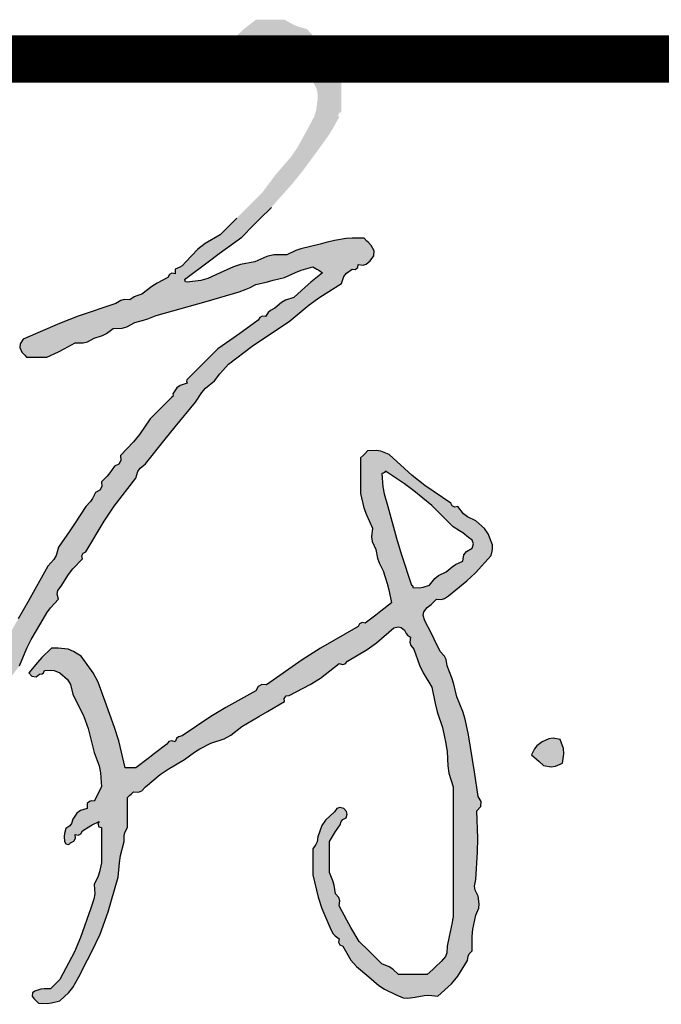
# Model space of a CAD drawing. Extents: x 463583 to 1382479, y -218374 to 46838.
# Drawn here: x 553560 to 553890, y -69727 to -69220 of the extents above; entities that cross this region are included whole.
import ezdxf
from ezdxf.enums import TextEntityAlignment as Align

# ---------------------------------------------------------------- set-up
doc = ezdxf.new("R2010")
doc.units = 0
doc.header["$LTSCALE"] = 1000
doc.header["$MEASUREMENT"] = 0
doc.layers.add('PUB_TITLE', color=4, linetype='Continuous')
doc.layers.add('图框', color=7, linetype='Continuous')
doc.styles.add('宋体', font='txt', dxfattribs={"width": 0.7})

# ---------------------------------------------------------------- blocks, each defined once
blk = doc.blocks.new('JHWC-A1')
at = {"layer": 'PUB_TITLE', "const_width": 24.5}
blk.add_lwpolyline([(83100, 2600), (76600, 2600)], dxfattribs=at)
at = {"color": 2, "style": '宋体', "width": 0.8}
for tag, p in [('会签景观', (1300, 55699.63)), ('会签道路', (2100, 50363.29)), ('会签电气', (1300, 50363.29)), ('会签给排水', (1281.83, 45556.94)), ('会签暖通', (2081.83, 45556.94)), ('会签建筑', (1293.38, 40150.92)), ('会签结构', (2093.38, 40150.92))]:
    blk.add_attdef(tag, text='', height=300, rotation=90, dxfattribs=at).set_placement(p, align=Align.MIDDLE)
for tag, height, p in [('建设单位', 300, (80700, 16300)), ('工程名称', 300, (80700, 14900)), ('图号', 300, (82200, 11400)), ('图名', 350, (79850, 7716.13))]:
    blk.add_attdef(tag, text='', height=height, dxfattribs=at).set_placement(p, align=Align.MIDDLE_CENTER)
for tag, p in [('工程编号', (80700, 13800)), ('子项名称', (80700, 13000)), ('子项编号', (80700, 12200)), ('日期', (79200, 9800.09))]:
    blk.add_attdef(tag, text='', height=300, dxfattribs=at).set_placement(p, align=Align.MIDDLE)
at = {"layer": '图框', "color": 2, "style": '宋体', "width": 0.8}
for tag, p in [('项目负责人', (79600, 57200)), ('专业负责人', (79600, 56400)), ('设计', (79600, 55600)), ('专业', (79200, 11400)), ('阶段', (79200, 10600)), ('修改版次', (82200, 10600)), ('比例', (82200, 9800)), ('审定', (79600, 5400)), ('审核', (79600, 4600)), ('校对', (79600, 3800)), ('项目负责人', (79600, 3000)), ('专业负责人', (79600, 2200)), ('设计', (79600, 1400))]:
    blk.add_attdef(tag, text='', height=300, dxfattribs=at).set_placement(p, align=Align.MIDDLE)

msp = doc.modelspace()

# ---------------------------------------------------------------- hatches: boundary and pattern name
h = msp.add_hatch(color=256)
h.dxf.hatch_style = 1
h.paths.add_polyline_path([(553608.4, -69584.66), (553603.45, -69571.23), (553599.86, -69561.37), (553597.33, -69556.55), (553591.23, -69548.01), (553588.68, -69546.3), (553587.32, -69545.55), (553584.5, -69544.34), (553581.09, -69543.99), (553579.38, -69543.86), (553575.95, -69543.73), (553571, -69548.57), (553568.66, -69551.16), (553564.33, -69556.56), (553565.74, -69558.27), (553568.09, -69558.53), (553569.83, -69557.17), (553571.04, -69556.95), (553571.73, -69556.43), (553572.28, -69555.34), (553575.48, -69555.06), (553577.26, -69555.33), (553580.23, -69556.56), (553584.15, -69559.91), (553585.76, -69562.55), (553586.95, -69567.57), (553592.59, -69579.01), (553594.84, -69585.14), (553597.95, -69597.52), (553600.45, -69604.31), (553601.21, -69608.01), (553601.62, -69615.24), (553600.14, -69618.17), (553599.4, -69619.64), (553597.95, -69622.58), (553596.42, -69622.4), (553595.41, -69622.74), (553594.28, -69623.8), (553594.28, -69624.78), (553594.28, -69625.27), (553594.28, -69626.25), (553590.81, -69627.41), (553589.04, -69628.74), (553586.95, -69631.75), (553586.17, -69634.07), (553585.29, -69635.24), (553583.28, -69636.64), (553582.64, -69639.26), (553582.52, -69640.67), (553582.67, -69643.36), (553583.23, -69644.47), (553584.78, -69644.78), (553585.73, -69643.97), (553587.49, -69643.08), (553588.3, -69641.66), (553588.17, -69639.69), (553589.79, -69639.97), (553591.09, -69639.32), (553591.84, -69637.86), (553595.18, -69635.76), (553596.89, -69634.78), (553600.4, -69632.97), (553599.69, -69634.08), (553600.34, -69635.71), (553601.62, -69636.03), (553601.62, -69643.36), (553601.62, -69647.03), (553601.62, -69654.36), (553600.61, -69658.89), (553599.87, -69661.14), (553597.95, -69665.37), (553598.18, -69670.31), (553597.78, -69672.94), (553596.12, -69677.59), (553590.9, -69692.7), (553587.68, -69700.12), (553580.23, -69714.27), (553578.27, -69716.22), (553577.29, -69717.2), (553575.34, -69719.16), (553572.12, -69719.08), (553570.43, -69719.34), (553567.39, -69720.38), (553566.19, -69721.26), (553565.93, -69722.82), (553566.78, -69724.05), (553567.76, -69725.02), (553568.25, -69725.51), (553569.22, -69726.49), (553573.65, -69726.66), (553575.95, -69726.4), (553580.23, -69725.27), (553584.82, -69721.01), (553586.86, -69718.46), (553590.01, -69713.04), (553594.41, -69704.24), (553596.61, -69699.84), (553601.01, -69691.04), (553605.03, -69679.42), (553606.86, -69673.54), (553610.18, -69661.7), (553610.86, -69654.29), (553611.47, -69650.59), (553613.23, -69643.36), (553613.25, -69640.34), (553613.66, -69638.7), (553615.07, -69636.03), (553615.07, -69629.91), (553615.07, -69626.86), (553615.07, -69620.74), (553616.29, -69619.52), (553616.9, -69618.91), (553618.12, -69617.69), (553620.75, -69617.85), (553622.44, -69617.17), (553624.24, -69615.24), (553631.76, -69608.91), (553635.86, -69606.05), (553644.41, -69601.18), (553649.51, -69597.37), (553652.23, -69595.64), (553657.85, -69592.63), (553664.75, -69590.49), (553668.17, -69588.65), (553673.75, -69584.07), (553682.56, -69578.96), (553686.96, -69576.39), (553695.75, -69571.23), (553695.57, -69569.68), (553696.64, -69568.34), (553698.2, -69568.18), (553709.02, -69562.52), (553714.23, -69559.17), (553723.87, -69551.67), (553725.55, -69552.26), (553727.03, -69551.84), (553728.15, -69550.45), (553738.27, -69544.51), (553743.12, -69541.03), (553751.99, -69533.34), (553754.17, -69532.79), (553755.74, -69533.14), (553757.49, -69534.56), (553758.38, -69536.25), (553759.05, -69537.04), (553760.54, -69538.23), (553760.2, -69540.75), (553760.7, -69542.42), (553762.38, -69544.34), (553765.22, -69552.5), (553767.1, -69556.49), (553771.55, -69563.9), (553773.26, -69572.32), (553774.37, -69576.51), (553777.05, -69584.68), (553778.03, -69589.57), (553778.52, -69592.02), (553779.49, -69596.91), (553779.73, -69604.34), (553780.36, -69608.14), (553782.55, -69615.24), (553782.55, -69641.89), (553782.55, -69655.22), (553782.55, -69681.87), (553782.31, -69683.09), (553782.18, -69683.7), (553781.94, -69684.93), (553780.96, -69689.82), (553780.47, -69692.26), (553779.49, -69697.15), (553779.29, -69700.55), (553778.56, -69702.44), (553776.44, -69705.1), (553773.52, -69707.8), (553772.05, -69709.15), (553769.1, -69711.82), (553763.23, -69711.82), (553760.3, -69711.82), (553754.43, -69711.82), (553751.5, -69709), (553749.66, -69707.81), (553745.87, -69706.32), (553741.23, -69701.67), (553738.91, -69699.35), (553734.26, -69694.71), (553729.87, -69687.51), (553727.79, -69683.83), (553723.87, -69676.37), (553724.22, -69673.84), (553723.72, -69672.18), (553722.04, -69670.26), (553721.35, -69665.74), (553720.72, -69663.48), (553718.98, -69659.25), (553718.98, -69652.9), (553718.98, -69649.72), (553718.98, -69643.36), (553720.97, -69639.81), (553722.08, -69638.09), (553724.48, -69634.8), (553724.93, -69632.95), (553725.79, -69631.91), (553727.54, -69631.14), (553727.93, -69629.16), (553727.59, -69627.81), (553726.31, -69626.25), (553724.29, -69625.74), (553722.62, -69626.36), (553721.42, -69628.08), (553716.93, -69632.31), (553715.05, -69635.14), (553712.87, -69640.92), (553712.5, -69643.52), (553711.96, -69644.89), (553710.42, -69647.03), (553710.42, -69652.41), (553710.42, -69655.1), (553710.42, -69660.48), (553713.04, -69672.01), (553714.9, -69677.73), (553719.59, -69688.59), (553720.86, -69690.86), (553721.79, -69691.93), (553723.87, -69693.48), (553723.59, -69695.1), (553724.24, -69696.41), (553725.7, -69697.15), (553729.98, -69704.3), (553732.81, -69707.64), (553739.15, -69713.04), (553744.29, -69717.37), (553747.18, -69719.26), (553753.21, -69722.21), (553756.85, -69723.74), (553759.09, -69724.02), (553762.99, -69723.44), (553767.54, -69722.49), (553769.97, -69722.36), (553774.6, -69722.82), (553781.74, -69716.48), (553784.94, -69712.65), (553789.88, -69704.49), (553790.21, -69702.32), (553790.79, -69701.15), (553792.33, -69699.6), (553792.27, -69692.22), (553792.65, -69688.47), (553794.16, -69681.26), (553795.68, -69677.62), (553795.96, -69675.38), (553795.39, -69671.48), (553793.86, -69668.37), (553793.57, -69666.33), (553794.16, -69662.92), (553795.08, -69648.77), (553795.2, -69641.65), (553794.77, -69627.47), (553796.69, -69625.23), (553796.91, -69622.65), (553795.39, -69620.13), (553793.5, -69607.41), (553792.53, -69601.05), (553790.5, -69588.35), (553788.75, -69580.34), (553787.51, -69576.37), (553784.38, -69568.79), (553782.9, -69562.3), (553781.92, -69559.09), (553779.49, -69552.9), (553778.99, -69549.65), (553778.12, -69547.91), (553775.83, -69545.56), (553772.84, -69539.11), (553771.25, -69535.93), (553767.88, -69529.67), (553767.17, -69527.03), (553767.51, -69525.16), (553769.1, -69522.94), (553771.16, -69521.36), (553772.15, -69520.5), (553773.99, -69518.67), (553776.54, -69518.74), (553778.02, -69518.3), (553780.1, -69516.83), (553789.52, -69509.22), (553793.97, -69505.01), (553802.11, -69496.05), (553802.59, -69493.89), (553802.71, -69492.76), (553802.72, -69490.55), (553800.56, -69484.98), (553798.65, -69482.26), (553794.16, -69478.32), (553789.93, -69476.29), (553787.91, -69474.67), (553784.99, -69470.99), (553783.38, -69471.27), (553782.07, -69470.62), (553781.33, -69469.15), (553767.92, -69460.08), (553761.5, -69455.01), (553749.54, -69444.09), (553745.41, -69442.4), (553742.99, -69442), (553738.54, -69442.26), (553737.07, -69443.73), (553736.34, -69444.46), (553734.87, -69445.93), (553734.87, -69453.26), (553734.87, -69456.93), (553734.87, -69464.26), (553736.66, -69471.55), (553737.91, -69475.15), (553740.98, -69481.99), (553740.52, -69486.43), (553740.94, -69488.95), (553742.82, -69492.99), (553743.68, -69497.55), (553744.44, -69499.83), (553746.49, -69504), (553748.5, -69510.51), (553749.36, -69513.83), (553750.76, -69520.5), (553745.41, -69524.69), (553742.72, -69526.77), (553737.32, -69530.89), (553735.7, -69530.61), (553734.39, -69531.26), (553733.65, -69532.72), (553714.33, -69543.89), (553704.88, -69549.9), (553686.58, -69562.68), (553684.07, -69562.47), (553682.23, -69563.49), (553681.08, -69565.73), (553665.53, -69574.36), (553657.93, -69579.02), (553643.18, -69588.96), (553641.33, -69589.41), (553640.3, -69590.27), (553639.52, -69592.02), (553637.84, -69591.43), (553636.35, -69591.85), (553635.24, -69593.24), (553628.85, -69598.09), (553625.67, -69600.54), (553619.35, -69605.46), (553617.15, -69605.46), (553616.05, -69605.46), (553613.84, -69605.46), (553610.49, -69591.55)])
h.paths.add_polyline_path([(553761.16, -69511.33), (553755.77, -69495.35), (553753.32, -69487.27), (553748.93, -69470.99), (553747, -69464.31), (553746.38, -69460.81), (553745.87, -69453.87), (553746.75, -69453.76), (553747.26, -69453.41), (553747.71, -69452.65), (553757.55, -69459.31), (553762.33, -69462.87), (553771.55, -69470.38), (553775.95, -69474.78), (553778.15, -69476.98), (553782.55, -69481.38), (553785.83, -69483.43), (553787.42, -69484.54), (553790.5, -69486.88), (553792.34, -69488.28), (553792.97, -69490.15), (553792.33, -69492.38), (553789.43, -69494.01), (553788.1, -69495.85), (553787.44, -69499.11), (553783.73, -69500.78), (553781.94, -69501.92), (553778.88, -69504.61), (553774.95, -69506.47), (553773.06, -69507.95), (553770.32, -69511.33), (553767.04, -69512.42), (553765.22, -69512.69), (553761.77, -69512.55), (553761.84, -69512.01), (553761.63, -69511.6)], flags=16)
h.paths.add_polyline_path([(553584.63, -69505.89), (553586.88, -69503.02), (553591.84, -69497.88), (553591.56, -69496.27), (553592.21, -69494.96), (553593.67, -69494.22), (553602.98, -69478.45), (553608.15, -69470.81), (553619.35, -69456.32), (553620.3, -69452.92), (553621.47, -69451.17), (553624.24, -69448.98), (553634.46, -69436.23), (553639.59, -69429.87), (553649.91, -69417.2), (553653.19, -69412.31), (553655.22, -69410.03), (553659.69, -69406.2), (553662.51, -69402.68), (553663.98, -69400.97), (553667.02, -69397.64), (553679.2, -69388.44), (553685.45, -69384.03), (553698.2, -69375.63), (553708.45, -69367.16), (553713.87, -69363.21), (553725.09, -69356.07), (553726.26, -69352.6), (553727.58, -69350.83), (553730.59, -69348.74), (553732.15, -69348.92), (553733.49, -69347.85), (553733.65, -69346.29), (553736.18, -69346.64), (553737.84, -69346.14), (553739.76, -69344.46), (553741.76, -69341.97), (553741.96, -69339.28), (553740.37, -69336.51), (553738.91, -69335.05), (553738.17, -69334.31), (553736.71, -69332.85), (553730.57, -69332.79), (553727.47, -69333.04), (553721.42, -69334.07), (553716.53, -69335.28), (553714.09, -69335.89), (553709.2, -69337.12), (553704.15, -69338.3), (553701.65, -69339.18), (553696.97, -69341.4), (553690.21, -69341.46), (553686.62, -69342.26), (553680.47, -69345.07), (553673.17, -69346.42), (553669.53, -69347.56), (553662.74, -69350.57), (553656.27, -69353.52), (553652.69, -69354.55), (553644.97, -69355.55), (553644.53, -69354.23), (553645.02, -69353.63), (553656.44, -69344.97), (553662.18, -69340.69), (553673.75, -69332.23), (553679.86, -69326.12), (553682.92, -69323.07), (553689.03, -69316.95), (553699.87, -69304.72), (553705.03, -69298.34), (553714.7, -69285.17), (553718.71, -69279.53), (553720.55, -69276.57), (553723.87, -69270.5), (553723.31, -69269.56), (553724, -69268.17), (553725.09, -69268.05), (553725.09, -69262.19), (553725.09, -69259.25), (553725.09, -69253.38), (553722.38, -69246.11), (553720.48, -69242.56), (553715.92, -69236.27), (553712.85, -69231.62), (553711.12, -69229.39), (553707.37, -69225.27), (553702.54, -69223.82), (553700.16, -69222.82), (553695.75, -69220.38), (553689.88, -69220.38), (553686.95, -69220.38), (553681.08, -69220.38), (553674.66, -69225.36), (553671.67, -69228.23), (553666.41, -69234.43), (553667.17, -69234.88), (553667.52, -69235.39), (553667.63, -69236.27), (553669.31, -69236.86), (553670.8, -69236.43), (553671.91, -69235.05), (553674.2, -69234.3), (553675.33, -69233.8), (553677.41, -69232.6), (553684.75, -69232.6), (553688.42, -69232.6), (553695.75, -69232.6), (553698.66, -69235.36), (553700.28, -69236.61), (553703.7, -69238.71), (553706.63, -69244.58), (553708.1, -69247.52), (553711.03, -69253.38), (553712.33, -69256.12), (553712.72, -69257.7), (553712.87, -69260.72), (553712.04, -69267.08), (553711, -69270.34), (553707.98, -69276), (553702.42, -69286.18), (553699.05, -69291.06), (553691.47, -69299.84), (553688.54, -69303.75), (553687.07, -69305.71), (553684.14, -69309.62), (553675.58, -69318.18), (553671.3, -69322.45), (553662.74, -69331.01), (553654.89, -69335.51), (553651.18, -69338.45), (553645.02, -69345.07), (553643.18, -69346.97), (553641.98, -69347.77), (553639.52, -69348.74), (553639.52, -69349.72), (553639.52, -69350.21), (553639.52, -69351.18), (553637.9, -69350.9), (553636.59, -69351.56), (553635.85, -69353.02), (553630.23, -69356.04), (553627.52, -69357.77), (553622.4, -69361.57), (553619.8, -69362.42), (553618.53, -69363.06), (553616.29, -69364.63), (553613.27, -69364.41), (553611.51, -69364.85), (553608.95, -69366.46), (553589.59, -69372.98), (553580.02, -69376.66), (553561.28, -69384.8), (553559.87, -69387.11), (553559.7, -69389), (553560.67, -69391.53), (553561.64, -69392.5), (553562.13, -69392.99), (553563.11, -69393.97), (553567.27, -69393.97), (553569.35, -69393.97), (553573.5, -69393.97), (553579.49, -69391.3), (553582.44, -69389.83), (553588.17, -69386.64), (553592.2, -69386.74), (553594.44, -69386.18), (553597.95, -69384.19), (553602.14, -69382.91), (553604.2, -69381.88), (553607.73, -69379.3), (553612.29, -69379.09), (553614.72, -69378.42), (553618.73, -69376.24), (553623.22, -69375.05), (553625.44, -69374.32), (553629.74, -69372.58), (553646.89, -69367.81), (553655.44, -69365.36), (553672.52, -69360.35), (553676.03, -69359.1), (553677.76, -69358.36), (553681.08, -69356.68), (553686.95, -69355.22), (553689.88, -69354.48), (553695.75, -69353.02), (553701.48, -69350.47), (553704.43, -69349.36), (553710.42, -69347.52), (553712.37, -69348.75), (553713.35, -69349.36), (553715.31, -69350.57), (553709.29, -69355.53), (553706.35, -69358.1), (553700.64, -69363.41), (553696.34, -69364.68), (553694.19, -69365.89), (553690.86, -69368.91), (553688.53, -69370.07), (553687.43, -69371.04), (553685.97, -69373.19), (553684.36, -69372.91), (553683.05, -69373.56), (553682.3, -69375.02), (553674.04, -69380.96), (553669.88, -69383.89), (553661.52, -69389.69), (553655.41, -69395.8), (553652.35, -69398.86), (553646.24, -69404.97), (553645.57, -69405.73), (553645.4, -69406.44), (553645.63, -69407.42), (553642.15, -69408.58), (553640.39, -69409.91), (553638.29, -69412.92), (553638.51, -69413.66), (553638.3, -69414.29), (553637.68, -69414.75), (553633.28, -69419.15), (553631.08, -69421.36), (553626.68, -69425.76), (553621.17, -69433.78), (553618.07, -69437.61), (553611.4, -69444.7), (553611.6, -69447.21), (553610.58, -69449.05), (553608.34, -69450.21), (553606, -69453.65), (553604.63, -69455.27), (553601.62, -69458.15), (553601.82, -69460.66), (553600.8, -69462.5), (553598.56, -69463.65), (553597.02, -69466.83), (553596.01, -69468.35), (553593.67, -69470.99), (553588.13, -69479.36), (553585.32, -69483.51), (553579.61, -69491.77), (553578.34, -69496.07), (553577.13, -69498.23), (553574.11, -69501.55), (553563.97, -69519.72), (553558.84, -69528.76), (553548.44, -69546.78), (553544.23, -69553.59), (553542.15, -69557.02), (553538.05, -69563.9), (553538.56, -69565.92), (553537.93, -69567.6), (553536.22, -69568.79), (553532.6, -69575.42), (553530.77, -69578.72), (553527.05, -69585.29), (553526.5, -69586.76), (553525.91, -69587.5), (553524.6, -69588.35), (553525.19, -69590.03), (553524.77, -69591.51), (553523.38, -69592.63), (553519.69, -69599.65), (553517.45, -69603.03), (553512.38, -69609.13), (553511.88, -69613.05), (553511.05, -69615.12), (553508.71, -69618.3), (553506.61, -69621.71), (553505.36, -69623.34), (553502.6, -69626.25), (553502.88, -69627.86), (553502.22, -69629.17), (553500.76, -69629.91), (553497.96, -69635.62), (553496.73, -69638.58), (553494.65, -69644.58), (553491.72, -69650.45), (553490.25, -69653.39), (553487.32, -69659.25), (553485.02, -69663.18), (553483.65, -69665.06), (553480.59, -69668.42), (553480.78, -69672.91), (553479.61, -69675.75), (553476.31, -69678.81), (553474.39, -69682.52), (553473.64, -69684.54), (553472.65, -69688.59), (553471.33, -69688.68), (553470.6, -69688.97), (553469.59, -69689.82), (553468.31, -69694.12), (553467.1, -69696.27), (553464.09, -69699.6), (553463.74, -69702.53), (553463.01, -69704.13), (553461.03, -69706.32), (553460.28, -69706.99), (553459.57, -69707.16), (553458.59, -69706.93), (553458.87, -69708.55), (553458.21, -69709.85), (553456.75, -69710.6), (553453.45, -69717.17), (553452.09, -69720.65), (553450.03, -69727.71), (553448.47, -69727.53), (553447.13, -69728.6), (553446.97, -69730.16), (553445.59, -69733.77), (553444.36, -69735.54), (553441.47, -69738.1), (553441.63, -69740.73), (553440.96, -69742.42), (553439.03, -69744.22), (553431.58, -69755.95), (553427.66, -69761.71), (553419.47, -69772.95), (553419.54, -69775.5), (553419.1, -69776.97), (553417.63, -69779.06), (553414.21, -69783.46), (553412.5, -69785.66), (553409.08, -69790.06), (553405.9, -69790.06), (553404.31, -69790.06), (553401.13, -69790.06), (553400.36, -69794.17), (553400.65, -69796.63), (553402.35, -69800.45), (553403.09, -69801.19), (553403.45, -69801.55), (553404.19, -69802.29), (553406.97, -69802.45), (553408.6, -69802.01), (553410.91, -69800.45), (553420.62, -69788.68), (553425.07, -69782.37), (553432.91, -69769.28), (553435.83, -69764.3), (553437.58, -69761.93), (553441.47, -69757.66), (553441.27, -69755.16), (553442.29, -69753.32), (553444.53, -69752.16), (553448.26, -69746.48), (553450.36, -69743.76), (553454.92, -69738.72), (553454.64, -69737.1), (553455.29, -69735.79), (553456.75, -69735.05), (553461.16, -69726.56), (553463.76, -69722.46), (553469.59, -69714.88), (553469.4, -69712.25), (553470.09, -69710.54), (553472.03, -69708.76), (553472.92, -69706.69), (553473.79, -69705.68), (553475.7, -69704.49), (553475.35, -69701.96), (553475.85, -69700.29), (553477.54, -69698.37), (553478.8, -69696.1), (553479.73, -69695.04), (553481.81, -69693.48), (553483.83, -69686.21), (553485.5, -69682.6), (553489.76, -69676.37), (553491.35, -69674.31), (553492.21, -69673.33), (553494.04, -69671.48), (553495, -69665.54), (553496.59, -69662.36), (553500.76, -69658.03), (553502.1, -69653.74), (553502.97, -69651.63), (553505.04, -69647.64), (553516.95, -69627.2), (553522.82, -69616.93), (553534.38, -69596.29), (553535.75, -69592.1), (553537.15, -69590), (553540.49, -69587.13), (553540.15, -69584.6), (553540.65, -69582.93), (553542.33, -69581.01), (553542.82, -69580.52), (553543.06, -69580.28), (553543.55, -69579.79), (553546, -69574.9), (553547.22, -69572.46), (553549.66, -69567.57), (553553.21, -69561.47), (553555.18, -69558.51), (553559.44, -69552.9), (553563.19, -69543.8), (553565.41, -69539.35), (553570.45, -69530.89), (553573.58, -69525.64), (553575.45, -69523.14), (553579.61, -69518.67), (553578.87, -69516.04), (553579.21, -69514.14), (553580.84, -69511.94)])
h = msp.add_hatch(color=256)
h.dxf.hatch_style = 1
h.paths.add_polyline_path([(553839.21, -69595.42), (553837.56, -69590.79), (553833.92, -69590.13), (553831.73, -69590.42), (553828.39, -69592.02), (553825.56, -69594.02), (553824.3, -69595.56), (553822.89, -69598.74), (553825.35, -69600.93), (553826.57, -69602.03), (553829, -69604.24), (553832.89, -69604.88), (553835.17, -69604.6), (553838.78, -69603.02), (553839.49, -69598.15)])

# ---------------------------------------------------------------- linework, layer by layer
for p, q in [((553682.92, -69323.07), (553689.03, -69316.95)), ((553671.3, -69322.45), (553662.74, -69331.01)), ((553679.86, -69326.12), (553682.92, -69323.07)), ((553673.75, -69332.23), (553679.86, -69326.12)), ((553662.74, -69331.01), (553654.89, -69335.51)), ((553662.18, -69340.69), (553673.75, -69332.23)), ((553721.42, -69334.07), (553716.53, -69335.28)), ((553727.47, -69333.04), (553721.42, -69334.07)), ((553730.57, -69332.79), (553727.47, -69333.04)), ((553736.71, -69332.85), (553730.57, -69332.79)), ((553738.17, -69334.31), (553736.71, -69332.85)), ((553738.91, -69335.05), (553738.17, -69334.31)), ((553651.18, -69338.45), (553645.02, -69345.07)), ((553654.89, -69335.51), (553651.18, -69338.45)), ((553701.65, -69339.18), (553696.97, -69341.4)), ((553704.15, -69338.3), (553701.65, -69339.18)), ((553709.2, -69337.12), (553704.15, -69338.3)), ((553714.09, -69335.89), (553709.2, -69337.12)), ((553716.53, -69335.28), (553714.09, -69335.89)), ((553740.37, -69336.51), (553738.91, -69335.05)), ((553741.96, -69339.28), (553740.37, -69336.51)), ((553741.76, -69341.97), (553741.96, -69339.28)), ((553656.44, -69344.97), (553662.18, -69340.69)), ((553686.62, -69342.26), (553680.47, -69345.07)), ((553690.21, -69341.46), (553686.62, -69342.26)), ((553696.97, -69341.4), (553690.21, -69341.46)), ((553737.84, -69346.14), (553739.76, -69344.46)), ((553739.76, -69344.46), (553741.76, -69341.97)), ((553641.98, -69347.77), (553639.52, -69348.74)), ((553639.52, -69348.74), (553639.52, -69349.72)), ((553643.18, -69346.97), (553641.98, -69347.77)), ((553645.02, -69345.07), (553643.18, -69346.97)), ((553645.02, -69353.63), (553656.44, -69344.97)), ((553669.53, -69347.56), (553662.74, -69350.57)), ((553673.17, -69346.42), (553669.53, -69347.56)), ((553680.47, -69345.07), (553673.17, -69346.42)), ((553701.48, -69350.47), (553704.43, -69349.36)), ((553704.43, -69349.36), (553710.42, -69347.52)), ((553710.42, -69347.52), (553712.37, -69348.75)), ((553712.37, -69348.75), (553713.35, -69349.36)), ((553713.35, -69349.36), (553715.31, -69350.57)), ((553727.58, -69350.83), (553730.59, -69348.74)), ((553730.59, -69348.74), (553732.15, -69348.92)), ((553732.15, -69348.92), (553733.49, -69347.85)), ((553733.49, -69347.85), (553733.65, -69346.29)), ((553733.65, -69346.29), (553736.18, -69346.64)), ((553736.18, -69346.64), (553737.84, -69346.14)), ((553635.85, -69353.02), (553630.23, -69356.04)), ((553636.59, -69351.56), (553635.85, -69353.02)), ((553637.9, -69350.9), (553636.59, -69351.56)), ((553639.52, -69351.18), (553637.9, -69350.9)), ((553639.52, -69349.72), (553639.52, -69350.21)), ((553639.52, -69350.21), (553639.52, -69351.18)), ((553644.53, -69354.23), (553645.02, -69353.63)), ((553644.88, -69355.27), (553644.53, -69354.23)), ((553652.69, -69354.55), (553645.63, -69355.46)), ((553656.27, -69353.52), (553652.69, -69354.55)), ((553662.74, -69350.57), (553656.27, -69353.52)), ((553686.95, -69355.22), (553689.88, -69354.48)), ((553689.88, -69354.48), (553695.75, -69353.02)), ((553695.75, -69353.02), (553701.48, -69350.47)), ((553715.31, -69350.57), (553709.29, -69355.53)), ((553725.09, -69356.07), (553726.26, -69352.6)), ((553726.26, -69352.6), (553727.58, -69350.83)), ((553627.52, -69357.77), (553622.4, -69361.57)), ((553630.23, -69356.04), (553627.52, -69357.77)), ((553645.63, -69355.46), (553644.88, -69355.27)), ((553672.52, -69360.35), (553676.03, -69359.1)), ((553676.03, -69359.1), (553677.76, -69358.36)), ((553677.76, -69358.36), (553681.08, -69356.68)), ((553681.08, -69356.68), (553686.95, -69355.22)), ((553706.35, -69358.1), (553700.64, -69363.41)), ((553709.29, -69355.53), (553706.35, -69358.1)), ((553713.87, -69363.21), (553725.09, -69356.07)), ((553613.27, -69364.41), (553611.51, -69364.85)), ((553616.29, -69364.63), (553613.27, -69364.41)), ((553618.53, -69363.06), (553616.29, -69364.63)), ((553619.8, -69362.42), (553618.53, -69363.06)), ((553622.4, -69361.57), (553619.8, -69362.42)), ((553655.44, -69365.36), (553672.52, -69360.35)), ((553696.34, -69364.68), (553694.19, -69365.89)), ((553700.64, -69363.41), (553696.34, -69364.68)), ((553708.45, -69367.16), (553713.87, -69363.21)), ((553608.95, -69366.46), (553589.59, -69372.98)), ((553611.51, -69364.85), (553608.95, -69366.46)), ((553629.74, -69372.58), (553646.89, -69367.81)), ((553646.89, -69367.81), (553655.44, -69365.36)), ((553690.86, -69368.91), (553688.53, -69370.07)), ((553694.19, -69365.89), (553690.86, -69368.91)), ((553698.2, -69375.63), (553708.45, -69367.16)), ((553589.59, -69372.98), (553580.02, -69376.66)), ((553623.22, -69375.05), (553625.44, -69374.32)), ((553625.44, -69374.32), (553629.74, -69372.58)), ((553683.05, -69373.56), (553682.3, -69375.02)), ((553684.36, -69372.91), (553683.05, -69373.56)), ((553685.97, -69373.19), (553684.36, -69372.91)), ((553687.43, -69371.04), (553685.97, -69373.19)), ((553688.53, -69370.07), (553687.43, -69371.04)), ((553580.02, -69376.66), (553561.28, -69384.8)), ((553604.2, -69381.88), (553607.73, -69379.3)), ((553607.73, -69379.3), (553612.29, -69379.09)), ((553612.29, -69379.09), (553614.72, -69378.42)), ((553614.72, -69378.42), (553618.73, -69376.24)), ((553618.73, -69376.24), (553623.22, -69375.05)), ((553682.3, -69375.02), (553674.04, -69380.96)), ((553685.45, -69384.03), (553698.2, -69375.63)), ((553561.28, -69384.8), (553559.87, -69387.11)), ((553594.44, -69386.18), (553597.95, -69384.19)), ((553597.95, -69384.19), (553602.14, -69382.91)), ((553602.14, -69382.91), (553604.2, -69381.88)), ((553669.88, -69383.89), (553661.52, -69389.69)), ((553674.04, -69380.96), (553669.88, -69383.89)), ((553679.2, -69388.44), (553685.45, -69384.03)), ((553559.87, -69387.11), (553559.7, -69389)), ((553559.7, -69389), (553560.67, -69391.53)), ((553579.49, -69391.3), (553582.44, -69389.83)), ((553582.44, -69389.83), (553588.17, -69386.64)), ((553588.17, -69386.64), (553592.2, -69386.74)), ((553592.2, -69386.74), (553594.44, -69386.18)), ((553661.52, -69389.69), (553655.41, -69395.8)), ((553667.02, -69397.64), (553679.2, -69388.44)), ((553560.67, -69391.53), (553561.64, -69392.5)), ((553561.64, -69392.5), (553562.13, -69392.99)), ((553562.13, -69392.99), (553563.11, -69393.97)), ((553563.11, -69393.97), (553567.27, -69393.97)), ((553567.27, -69393.97), (553569.35, -69393.97)), ((553569.35, -69393.97), (553573.5, -69393.97)), ((553573.5, -69393.97), (553579.49, -69391.3)), ((553652.35, -69398.86), (553646.24, -69404.97)), ((553655.41, -69395.8), (553652.35, -69398.86)), ((553663.98, -69400.97), (553667.02, -69397.64)), ((553646.24, -69404.97), (553645.57, -69405.73)), ((553659.69, -69406.2), (553662.51, -69402.68)), ((553662.51, -69402.68), (553663.98, -69400.97)), ((553640.39, -69409.91), (553638.29, -69412.92)), ((553642.15, -69408.58), (553640.39, -69409.91)), ((553645.63, -69407.42), (553642.15, -69408.58)), ((553645.57, -69405.73), (553645.4, -69406.44)), ((553645.4, -69406.44), (553645.63, -69407.42)), ((553653.19, -69412.31), (553655.22, -69410.03)), ((553655.22, -69410.03), (553659.69, -69406.2)), ((553637.68, -69414.75), (553633.28, -69419.15)), ((553638.3, -69414.29), (553637.68, -69414.75)), ((553638.29, -69412.92), (553638.51, -69413.66)), ((553638.51, -69413.66), (553638.3, -69414.29)), ((553649.91, -69417.2), (553653.19, -69412.31)), ((553633.28, -69419.15), (553631.08, -69421.36)), ((553639.59, -69429.87), (553649.91, -69417.2)), ((553631.08, -69421.36), (553626.68, -69425.76)), ((553626.68, -69425.76), (553621.17, -69433.78)), ((553634.46, -69436.23), (553639.59, -69429.87)), ((553621.17, -69433.78), (553618.07, -69437.61)), ((553618.07, -69437.61), (553611.4, -69444.7)), ((553624.24, -69448.98), (553634.46, -69436.23)), ((553611.4, -69444.7), (553611.6, -69447.21)), ((553736.34, -69444.46), (553734.87, -69445.93)), ((553737.07, -69443.73), (553736.34, -69444.46)), ((553738.54, -69442.26), (553737.07, -69443.73)), ((553742.99, -69442), (553738.54, -69442.26)), ((553745.41, -69442.4), (553742.99, -69442)), ((553749.54, -69444.09), (553745.41, -69442.4)), ((553761.5, -69455.01), (553749.54, -69444.09)), ((553608.34, -69450.21), (553606, -69453.65)), ((553610.58, -69449.05), (553608.34, -69450.21)), ((553611.6, -69447.21), (553610.58, -69449.05)), ((553621.47, -69451.17), (553624.24, -69448.98)), ((553734.87, -69445.93), (553734.87, -69453.26)), ((553604.63, -69455.27), (553601.62, -69458.15)), ((553606, -69453.65), (553604.63, -69455.27)), ((553619.35, -69456.32), (553620.3, -69452.92)), ((553620.3, -69452.92), (553621.47, -69451.17)), ((553734.87, -69453.26), (553734.87, -69456.93)), ((553746.75, -69453.76), (553745.87, -69453.87)), ((553745.87, -69453.87), (553746.38, -69460.81)), ((553747.26, -69453.41), (553746.75, -69453.76)), ((553747.71, -69452.65), (553747.26, -69453.41)), ((553757.55, -69459.31), (553747.71, -69452.65)), ((553767.92, -69460.08), (553761.5, -69455.01)), ((553601.82, -69460.66), (553600.8, -69462.5)), ((553601.62, -69458.15), (553601.82, -69460.66)), ((553608.15, -69470.81), (553619.35, -69456.32)), ((553734.87, -69456.93), (553734.87, -69464.26)), ((553746.38, -69460.81), (553747, -69464.31)), ((553762.33, -69462.87), (553757.55, -69459.31)), ((553781.33, -69469.15), (553767.92, -69460.08)), ((553598.56, -69463.65), (553597.02, -69466.83)), ((553600.8, -69462.5), (553598.56, -69463.65)), ((553734.87, -69464.26), (553736.66, -69471.55)), ((553747, -69464.31), (553748.93, -69470.99)), ((553771.55, -69470.38), (553762.33, -69462.87)), ((553593.67, -69470.99), (553588.13, -69479.36)), ((553596.01, -69468.35), (553593.67, -69470.99)), ((553597.02, -69466.83), (553596.01, -69468.35)), ((553602.98, -69478.45), (553608.15, -69470.81)), ((553748.93, -69470.99), (553753.32, -69487.27)), ((553775.95, -69474.78), (553771.55, -69470.38)), ((553782.07, -69470.62), (553781.33, -69469.15)), ((553783.38, -69471.27), (553782.07, -69470.62)), ((553784.99, -69470.99), (553783.38, -69471.27)), ((553787.91, -69474.67), (553784.99, -69470.99)), ((553736.66, -69471.55), (553737.91, -69475.15)), ((553737.91, -69475.15), (553740.98, -69481.99)), ((553778.15, -69476.98), (553775.95, -69474.78)), ((553789.93, -69476.29), (553787.91, -69474.67)), ((553588.13, -69479.36), (553585.32, -69483.51)), ((553593.67, -69494.22), (553602.98, -69478.45)), ((553782.55, -69481.38), (553778.15, -69476.98)), ((553794.16, -69478.32), (553789.93, -69476.29)), ((553798.65, -69482.26), (553794.16, -69478.32)), ((553585.32, -69483.51), (553579.61, -69491.77)), ((553740.98, -69481.99), (553740.52, -69486.43)), ((553785.83, -69483.43), (553782.55, -69481.38)), ((553787.42, -69484.54), (553785.83, -69483.43)), ((553790.5, -69486.88), (553787.42, -69484.54)), ((553800.56, -69484.98), (553798.65, -69482.26)), ((553802.72, -69490.55), (553800.56, -69484.98)), ((553740.52, -69486.43), (553740.94, -69488.95)), ((553740.94, -69488.95), (553742.82, -69492.99)), ((553753.32, -69487.27), (553755.77, -69495.35)), ((553792.34, -69488.28), (553790.5, -69486.88)), ((553792.33, -69492.38), (553792.97, -69490.15)), ((553792.97, -69490.15), (553792.34, -69488.28)), ((553802.71, -69492.76), (553802.72, -69490.55)), ((553578.34, -69496.07), (553577.13, -69498.23)), ((553579.61, -69491.77), (553578.34, -69496.07)), ((553591.56, -69496.27), (553592.21, -69494.96)), ((553591.84, -69497.88), (553591.56, -69496.27)), ((553592.21, -69494.96), (553593.67, -69494.22)), ((553742.82, -69492.99), (553743.68, -69497.55)), ((553755.77, -69495.35), (553761.16, -69511.33)), ((553787.44, -69499.11), (553788.1, -69495.85)), ((553788.1, -69495.85), (553789.43, -69494.01)), ((553789.43, -69494.01), (553792.33, -69492.38)), ((553793.97, -69505.01), (553802.11, -69496.05)), ((553802.11, -69496.05), (553802.59, -69493.89)), ((553802.59, -69493.89), (553802.71, -69492.76)), ((553577.13, -69498.23), (553574.11, -69501.55)), ((553586.88, -69503.02), (553591.84, -69497.88)), ((553743.68, -69497.55), (553744.44, -69499.83)), ((553744.44, -69499.83), (553746.49, -69504)), ((553781.94, -69501.92), (553783.73, -69500.78)), ((553783.73, -69500.78), (553787.44, -69499.11)), ((553574.11, -69501.55), (553563.97, -69519.72)), ((553580.84, -69511.94), (553584.63, -69505.89)), ((553584.63, -69505.89), (553586.88, -69503.02)), ((553746.49, -69504), (553748.5, -69510.51)), ((553773.06, -69507.95), (553774.95, -69506.47)), ((553774.95, -69506.47), (553778.88, -69504.61)), ((553778.88, -69504.61), (553781.94, -69501.92)), ((553789.52, -69509.22), (553793.97, -69505.01)), ((553748.5, -69510.51), (553749.36, -69513.83)), ((553761.16, -69511.33), (553761.63, -69511.6)), ((553761.63, -69511.6), (553761.84, -69512.01)), ((553767.04, -69512.42), (553770.32, -69511.33)), ((553770.32, -69511.33), (553773.06, -69507.95)), ((553780.1, -69516.83), (553789.52, -69509.22)), ((553578.87, -69516.04), (553579.21, -69514.14)), ((553579.61, -69518.67), (553578.87, -69516.04)), ((553579.21, -69514.14), (553580.84, -69511.94)), ((553749.36, -69513.83), (553750.76, -69520.5)), ((553761.84, -69512.01), (553761.77, -69512.55)), ((553761.77, -69512.55), (553765.22, -69512.69)), ((553765.22, -69512.69), (553767.04, -69512.42)), ((553563.97, -69519.72), (553558.84, -69528.76)), ((553575.45, -69523.14), (553579.61, -69518.67)), ((553750.76, -69520.5), (553745.41, -69524.69)), ((553769.1, -69522.94), (553771.16, -69521.36)), ((553771.16, -69521.36), (553772.15, -69520.5)), ((553772.15, -69520.5), (553773.99, -69518.67)), ((553773.99, -69518.67), (553776.54, -69518.74)), ((553776.54, -69518.74), (553778.02, -69518.3)), ((553778.02, -69518.3), (553780.1, -69516.83)), ((553570.45, -69530.89), (553573.58, -69525.64)), ((553573.58, -69525.64), (553575.45, -69523.14)), ((553742.72, -69526.77), (553737.32, -69530.89)), ((553745.41, -69524.69), (553742.72, -69526.77)), ((553767.17, -69527.03), (553767.51, -69525.16)), ((553767.51, -69525.16), (553769.1, -69522.94)), ((553565.41, -69539.35), (553570.45, -69530.89)), ((553734.39, -69531.26), (553733.65, -69532.72)), ((553735.7, -69530.61), (553734.39, -69531.26)), ((553737.32, -69530.89), (553735.7, -69530.61)), ((553767.88, -69529.67), (553767.17, -69527.03)), ((553771.25, -69535.93), (553767.88, -69529.67)), ((553733.65, -69532.72), (553714.33, -69543.89)), ((553743.12, -69541.03), (553751.99, -69533.34)), ((553751.99, -69533.34), (553754.17, -69532.79)), ((553754.17, -69532.79), (553755.74, -69533.14)), ((553755.74, -69533.14), (553757.49, -69534.56)), ((553757.49, -69534.56), (553758.38, -69536.25)), ((553758.38, -69536.25), (553759.05, -69537.04)), ((553772.84, -69539.11), (553771.25, -69535.93)), ((553563.19, -69543.8), (553565.41, -69539.35)), ((553738.27, -69544.51), (553743.12, -69541.03)), ((553759.05, -69537.04), (553760.54, -69538.23)), ((553760.54, -69538.23), (553760.2, -69540.75)), ((553760.2, -69540.75), (553760.7, -69542.42)), ((553775.83, -69545.56), (553772.84, -69539.11)), ((553559.44, -69552.9), (553563.19, -69543.8)), ((553575.95, -69543.73), (553571, -69548.57)), ((553579.38, -69543.86), (553575.95, -69543.73)), ((553581.09, -69543.99), (553579.38, -69543.86)), ((553584.5, -69544.34), (553581.09, -69543.99)), ((553587.32, -69545.55), (553584.5, -69544.34)), ((553588.68, -69546.3), (553587.32, -69545.55)), ((553591.23, -69548.01), (553588.68, -69546.3)), ((553714.33, -69543.89), (553704.88, -69549.9)), ((553728.15, -69550.45), (553738.27, -69544.51)), ((553760.7, -69542.42), (553762.38, -69544.34)), ((553762.38, -69544.34), (553765.22, -69552.5)), ((553778.12, -69547.91), (553775.83, -69545.56)), ((553568.66, -69551.16), (553564.33, -69556.56)), ((553571, -69548.57), (553568.66, -69551.16)), ((553597.33, -69556.55), (553591.23, -69548.01)), ((553704.88, -69549.9), (553686.58, -69562.68)), ((553714.23, -69559.17), (553723.87, -69551.67)), ((553723.87, -69551.67), (553725.55, -69552.26)), ((553725.55, -69552.26), (553727.03, -69551.84)), ((553727.03, -69551.84), (553728.15, -69550.45)), ((553778.99, -69549.65), (553778.12, -69547.91)), ((553779.49, -69552.9), (553778.99, -69549.65)), ((553564.33, -69556.56), (553565.74, -69558.27)), ((553568.09, -69558.53), (553569.83, -69557.17)), ((553569.83, -69557.17), (553571.04, -69556.95)), ((553571.04, -69556.95), (553571.73, -69556.43)), ((553571.73, -69556.43), (553572.28, -69555.34)), ((553572.28, -69555.34), (553575.48, -69555.06)), ((553575.48, -69555.06), (553577.26, -69555.33)), ((553577.26, -69555.33), (553580.23, -69556.56)), ((553580.23, -69556.56), (553584.15, -69559.91)), ((553599.86, -69561.37), (553597.33, -69556.55)), ((553765.22, -69552.5), (553767.1, -69556.49)), ((553767.1, -69556.49), (553771.55, -69563.9)), ((553781.92, -69559.09), (553779.49, -69552.9)), ((553565.74, -69558.27), (553568.09, -69558.53)), ((553584.15, -69559.91), (553585.76, -69562.55)), ((553603.45, -69571.23), (553599.86, -69561.37)), ((553709.02, -69562.52), (553714.23, -69559.17)), ((553782.9, -69562.3), (553781.92, -69559.09)), ((553784.38, -69568.79), (553782.9, -69562.3)), ((553585.76, -69562.55), (553586.95, -69567.57)), ((553681.08, -69565.73), (553665.53, -69574.36)), ((553682.23, -69563.49), (553681.08, -69565.73)), ((553684.07, -69562.47), (553682.23, -69563.49)), ((553686.58, -69562.68), (553684.07, -69562.47)), ((553698.2, -69568.18), (553709.02, -69562.52)), ((553771.55, -69563.9), (553773.26, -69572.32)), ((553586.95, -69567.57), (553592.59, -69579.01)), ((553608.4, -69584.66), (553603.45, -69571.23)), ((553686.96, -69576.39), (553695.75, -69571.23)), ((553695.57, -69569.68), (553696.64, -69568.34)), ((553695.75, -69571.23), (553695.57, -69569.68)), ((553696.64, -69568.34), (553698.2, -69568.18)), ((553773.26, -69572.32), (553774.37, -69576.51)), ((553787.51, -69576.37), (553784.38, -69568.79)), ((553665.53, -69574.36), (553657.93, -69579.02)), ((553682.56, -69578.96), (553686.96, -69576.39)), ((553774.37, -69576.51), (553777.05, -69584.68)), ((553788.75, -69580.34), (553787.51, -69576.37)), ((553592.59, -69579.01), (553594.84, -69585.14)), ((553657.93, -69579.02), (553643.18, -69588.96)), ((553673.75, -69584.07), (553682.56, -69578.96)), ((553790.5, -69588.35), (553788.75, -69580.34)), ((553594.84, -69585.14), (553597.95, -69597.52)), ((553610.49, -69591.55), (553608.4, -69584.66)), ((553668.17, -69588.65), (553673.75, -69584.07)), ((553777.05, -69584.68), (553778.03, -69589.57)), ((553613.84, -69605.46), (553610.49, -69591.55)), ((553636.35, -69591.85), (553635.24, -69593.24)), ((553637.84, -69591.43), (553636.35, -69591.85)), ((553639.52, -69592.02), (553637.84, -69591.43)), ((553640.3, -69590.27), (553639.52, -69592.02)), ((553641.33, -69589.41), (553640.3, -69590.27)), ((553643.18, -69588.96), (553641.33, -69589.41)), ((553652.23, -69595.64), (553657.85, -69592.63)), ((553657.85, -69592.63), (553664.75, -69590.49)), ((553664.75, -69590.49), (553668.17, -69588.65)), ((553778.03, -69589.57), (553778.52, -69592.02)), ((553778.52, -69592.02), (553779.49, -69596.91)), ((553792.53, -69601.05), (553790.5, -69588.35)), ((553828.39, -69592.02), (553825.56, -69594.02)), ((553831.73, -69590.42), (553828.39, -69592.02)), ((553833.92, -69590.13), (553831.73, -69590.42)), ((553837.56, -69590.79), (553833.92, -69590.13)), ((553839.21, -69595.42), (553837.56, -69590.79)), ((553597.95, -69597.52), (553600.45, -69604.31)), ((553635.24, -69593.24), (553628.85, -69598.09)), ((553644.41, -69601.18), (553649.51, -69597.37)), ((553649.51, -69597.37), (553652.23, -69595.64)), ((553779.49, -69596.91), (553779.73, -69604.34)), ((553824.3, -69595.56), (553822.89, -69598.74)), ((553825.56, -69594.02), (553824.3, -69595.56)), ((553839.49, -69598.15), (553839.21, -69595.42)), ((553625.67, -69600.54), (553619.35, -69605.46)), ((553628.85, -69598.09), (553625.67, -69600.54)), ((553635.86, -69606.05), (553644.41, -69601.18)), ((553793.5, -69607.41), (553792.53, -69601.05)), ((553822.89, -69598.74), (553825.35, -69600.93)), ((553825.35, -69600.93), (553826.57, -69602.03)), ((553826.57, -69602.03), (553829, -69604.24)), ((553838.78, -69603.02), (553839.49, -69598.15)), ((553600.45, -69604.31), (553601.21, -69608.01)), ((553616.05, -69605.46), (553613.84, -69605.46)), ((553617.15, -69605.46), (553616.05, -69605.46)), ((553619.35, -69605.46), (553617.15, -69605.46)), ((553631.76, -69608.91), (553635.86, -69606.05)), ((553779.73, -69604.34), (553780.36, -69608.14)), ((553795.39, -69620.13), (553793.5, -69607.41)), ((553829, -69604.24), (553832.89, -69604.88)), ((553832.89, -69604.88), (553835.17, -69604.6)), ((553835.17, -69604.6), (553838.78, -69603.02)), ((553601.21, -69608.01), (553601.62, -69615.24)), ((553624.24, -69615.24), (553631.76, -69608.91)), ((553780.36, -69608.14), (553782.55, -69615.24)), ((553601.62, -69615.24), (553600.14, -69618.17)), ((553616.9, -69618.91), (553618.12, -69617.69)), ((553618.12, -69617.69), (553620.75, -69617.85)), ((553620.75, -69617.85), (553622.44, -69617.17)), ((553622.44, -69617.17), (553624.24, -69615.24)), ((553782.55, -69615.24), (553782.55, -69641.89)), ((553595.41, -69622.74), (553594.28, -69623.8)), ((553596.42, -69622.4), (553595.41, -69622.74)), ((553597.95, -69622.58), (553596.42, -69622.4)), ((553599.4, -69619.64), (553597.95, -69622.58)), ((553600.14, -69618.17), (553599.4, -69619.64)), ((553615.07, -69620.74), (553616.29, -69619.52)), ((553615.07, -69626.86), (553615.07, -69620.74)), ((553616.29, -69619.52), (553616.9, -69618.91)), ((553796.91, -69622.65), (553795.39, -69620.13)), ((553796.69, -69625.23), (553796.91, -69622.65)), ((553590.81, -69627.41), (553589.04, -69628.74)), ((553594.28, -69626.25), (553590.81, -69627.41)), ((553594.28, -69623.8), (553594.28, -69624.78)), ((553594.28, -69624.78), (553594.28, -69625.27)), ((553594.28, -69625.27), (553594.28, -69626.25)), ((553615.07, -69629.91), (553615.07, -69626.86)), ((553721.42, -69628.08), (553716.93, -69632.31)), ((553722.62, -69626.36), (553721.42, -69628.08)), ((553724.29, -69625.74), (553722.62, -69626.36)), ((553726.31, -69626.25), (553724.29, -69625.74)), ((553727.59, -69627.81), (553726.31, -69626.25)), ((553727.93, -69629.16), (553727.59, -69627.81)), ((553794.77, -69627.47), (553796.69, -69625.23)), ((553795.2, -69641.65), (553794.77, -69627.47)), ((553586.95, -69631.75), (553586.17, -69634.07)), ((553589.04, -69628.74), (553586.95, -69631.75)), ((553596.89, -69634.78), (553600.4, -69632.97)), ((553600.4, -69632.97), (553599.69, -69634.08)), ((553615.07, -69636.03), (553615.07, -69629.91)), ((553716.93, -69632.31), (553715.05, -69635.14)), ((553724.48, -69634.8), (553724.93, -69632.95)), ((553724.93, -69632.95), (553725.79, -69631.91)), ((553725.79, -69631.91), (553727.54, -69631.14)), ((553727.54, -69631.14), (553727.93, -69629.16)), ((553583.28, -69636.64), (553582.64, -69639.26)), ((553585.29, -69635.24), (553583.28, -69636.64)), ((553586.17, -69634.07), (553585.29, -69635.24)), ((553591.09, -69639.32), (553591.84, -69637.86)), ((553591.84, -69637.86), (553595.18, -69635.76)), ((553595.18, -69635.76), (553596.89, -69634.78)), ((553599.69, -69634.08), (553600.34, -69635.71)), ((553600.34, -69635.71), (553601.62, -69636.03)), ((553601.62, -69636.03), (553601.62, -69643.36)), ((553613.66, -69638.7), (553615.07, -69636.03)), ((553715.05, -69635.14), (553712.87, -69640.92)), ((553720.97, -69639.81), (553722.08, -69638.09)), ((553722.08, -69638.09), (553724.48, -69634.8)), ((553582.64, -69639.26), (553582.52, -69640.67)), ((553582.52, -69640.67), (553582.67, -69643.36)), ((553582.67, -69643.36), (553583.23, -69644.47)), ((553585.73, -69643.97), (553587.49, -69643.08)), ((553587.49, -69643.08), (553588.3, -69641.66)), ((553588.3, -69641.66), (553588.17, -69639.69)), ((553588.17, -69639.69), (553589.79, -69639.97)), ((553589.79, -69639.97), (553591.09, -69639.32)), ((553601.62, -69643.36), (553601.62, -69647.03)), ((553611.47, -69650.59), (553613.23, -69643.36)), ((553613.23, -69643.36), (553613.25, -69640.34)), ((553613.25, -69640.34), (553613.66, -69638.7)), ((553712.87, -69640.92), (553712.5, -69643.52)), ((553718.98, -69643.36), (553720.97, -69639.81)), ((553718.98, -69649.72), (553718.98, -69643.36)), ((553782.55, -69641.89), (553782.55, -69655.22)), ((553795.08, -69648.77), (553795.2, -69641.65)), ((553583.23, -69644.47), (553584.78, -69644.78)), ((553584.78, -69644.78), (553585.73, -69643.97)), ((553601.62, -69647.03), (553601.62, -69654.36)), ((553711.96, -69644.89), (553710.42, -69647.03)), ((553710.42, -69647.03), (553710.42, -69652.41)), ((553712.5, -69643.52), (553711.96, -69644.89)), ((553610.86, -69654.29), (553611.47, -69650.59)), ((553710.42, -69652.41), (553710.42, -69655.1)), ((553718.98, -69652.9), (553718.98, -69649.72)), ((553718.98, -69659.25), (553718.98, -69652.9)), ((553794.16, -69662.92), (553795.08, -69648.77)), ((553601.62, -69654.36), (553600.61, -69658.89)), ((553610.18, -69661.7), (553610.86, -69654.29)), ((553710.42, -69655.1), (553710.42, -69660.48)), ((553782.55, -69655.22), (553782.55, -69681.87)), ((553599.87, -69661.14), (553597.95, -69665.37)), ((553600.61, -69658.89), (553599.87, -69661.14)), ((553606.86, -69673.54), (553610.18, -69661.7)), ((553710.42, -69660.48), (553713.04, -69672.01)), ((553720.72, -69663.48), (553718.98, -69659.25)), ((553721.35, -69665.74), (553720.72, -69663.48)), ((553793.57, -69666.33), (553794.16, -69662.92)), ((553597.95, -69665.37), (553598.18, -69670.31)), ((553722.04, -69670.26), (553721.35, -69665.74)), ((553793.86, -69668.37), (553793.57, -69666.33)), ((553795.39, -69671.48), (553793.86, -69668.37)), ((553597.78, -69672.94), (553596.12, -69677.59)), ((553598.18, -69670.31), (553597.78, -69672.94)), ((553605.03, -69679.42), (553606.86, -69673.54)), ((553713.04, -69672.01), (553714.9, -69677.73)), ((553723.72, -69672.18), (553722.04, -69670.26)), ((553724.22, -69673.84), (553723.72, -69672.18)), ((553795.96, -69675.38), (553795.39, -69671.48)), ((553596.12, -69677.59), (553590.9, -69692.7)), ((553714.9, -69677.73), (553719.59, -69688.59)), ((553723.87, -69676.37), (553724.22, -69673.84)), ((553727.79, -69683.83), (553723.87, -69676.37)), ((553794.16, -69681.26), (553795.68, -69677.62)), ((553795.68, -69677.62), (553795.96, -69675.38)), ((553601.01, -69691.04), (553605.03, -69679.42)), ((553729.87, -69687.51), (553727.79, -69683.83)), ((553782.18, -69683.7), (553781.94, -69684.93)), ((553782.31, -69683.09), (553782.18, -69683.7)), ((553782.55, -69681.87), (553782.31, -69683.09)), ((553792.65, -69688.47), (553794.16, -69681.26)), ((553719.59, -69688.59), (553720.86, -69690.86)), ((553734.26, -69694.71), (553729.87, -69687.51)), ((553781.94, -69684.93), (553780.96, -69689.82)), ((553792.27, -69692.22), (553792.65, -69688.47)), ((553590.9, -69692.7), (553587.68, -69700.12)), ((553596.61, -69699.84), (553601.01, -69691.04)), ((553720.86, -69690.86), (553721.79, -69691.93)), ((553721.79, -69691.93), (553723.87, -69693.48)), ((553723.87, -69693.48), (553723.59, -69695.1)), ((553780.47, -69692.26), (553779.49, -69697.15)), ((553780.96, -69689.82), (553780.47, -69692.26)), ((553792.33, -69699.6), (553792.27, -69692.22)), ((553723.59, -69695.1), (553724.24, -69696.41)), ((553724.24, -69696.41), (553725.7, -69697.15)), ((553725.7, -69697.15), (553729.98, -69704.3)), ((553738.91, -69699.35), (553734.26, -69694.71)), ((553779.49, -69697.15), (553779.29, -69700.55)), ((553587.68, -69700.12), (553580.23, -69714.27)), ((553594.41, -69704.24), (553596.61, -69699.84)), ((553741.23, -69701.67), (553738.91, -69699.35)), ((553745.87, -69706.32), (553741.23, -69701.67)), ((553778.56, -69702.44), (553776.44, -69705.1)), ((553779.29, -69700.55), (553778.56, -69702.44)), ((553789.88, -69704.49), (553790.21, -69702.32)), ((553790.21, -69702.32), (553790.79, -69701.15)), ((553790.79, -69701.15), (553792.33, -69699.6)), ((553590.01, -69713.04), (553594.41, -69704.24)), ((553729.98, -69704.3), (553732.81, -69707.64)), ((553732.81, -69707.64), (553739.15, -69713.04)), ((553749.66, -69707.81), (553745.87, -69706.32)), ((553751.5, -69709), (553749.66, -69707.81)), ((553754.43, -69711.82), (553751.5, -69709)), ((553772.05, -69709.15), (553769.1, -69711.82)), ((553773.52, -69707.8), (553772.05, -69709.15)), ((553776.44, -69705.1), (553773.52, -69707.8)), ((553784.94, -69712.65), (553789.88, -69704.49)), ((553580.23, -69714.27), (553578.27, -69716.22)), ((553586.86, -69718.46), (553590.01, -69713.04)), ((553739.15, -69713.04), (553744.29, -69717.37)), ((553760.3, -69711.82), (553754.43, -69711.82)), ((553763.23, -69711.82), (553760.3, -69711.82)), ((553769.1, -69711.82), (553763.23, -69711.82)), ((553781.74, -69716.48), (553784.94, -69712.65)), ((553570.43, -69719.34), (553567.39, -69720.38)), ((553572.12, -69719.08), (553570.43, -69719.34)), ((553575.34, -69719.16), (553572.12, -69719.08)), ((553577.29, -69717.2), (553575.34, -69719.16)), ((553578.27, -69716.22), (553577.29, -69717.2)), ((553584.82, -69721.01), (553586.86, -69718.46)), ((553744.29, -69717.37), (553747.18, -69719.26)), ((553747.18, -69719.26), (553753.21, -69722.21)), ((553774.6, -69722.82), (553781.74, -69716.48)), ((553566.19, -69721.26), (553565.93, -69722.82)), ((553565.93, -69722.82), (553566.78, -69724.05)), ((553567.39, -69720.38), (553566.19, -69721.26)), ((553566.78, -69724.05), (553567.76, -69725.02)), ((553580.23, -69725.27), (553584.82, -69721.01)), ((553753.21, -69722.21), (553756.85, -69723.74)), ((553756.85, -69723.74), (553759.09, -69724.02)), ((553759.09, -69724.02), (553762.99, -69723.44)), ((553762.99, -69723.44), (553767.54, -69722.49)), ((553767.54, -69722.49), (553769.97, -69722.36)), ((553769.97, -69722.36), (553774.6, -69722.82)), ((553567.76, -69725.02), (553568.25, -69725.51)), ((553568.25, -69725.51), (553569.22, -69726.49)), ((553569.22, -69726.49), (553573.65, -69726.66)), ((553573.65, -69726.66), (553575.95, -69726.4)), ((553575.95, -69726.4), (553580.23, -69725.27))]:
    msp.add_line(p, q)

# ---------------------------------------------------------------- block references
msp.add_blockref('JHWC-A1', (471278.95, -71840.6))

doc.saveas('drawing.dxf')
